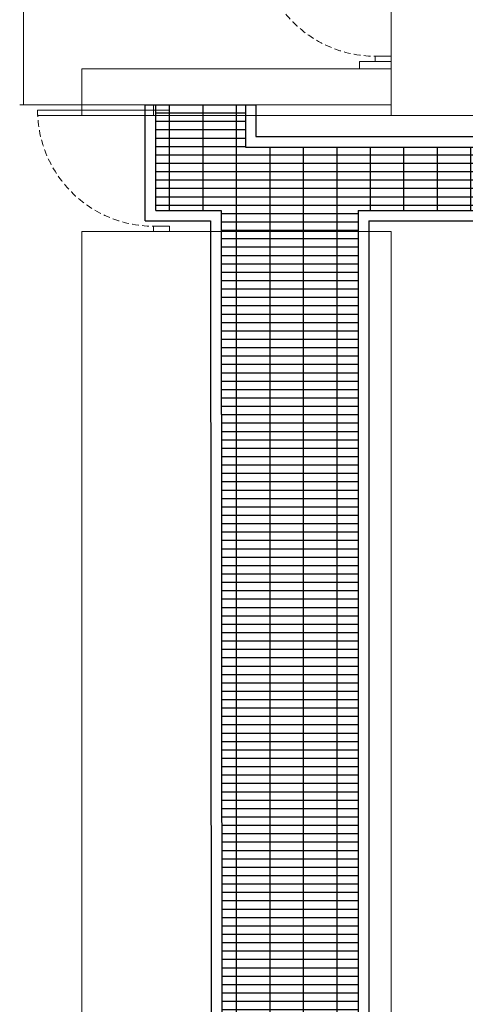
# Model space of a CAD drawing. Units: millimetres. Extents: x 73 to 7590, y 28 to 10575.
# Drawn here: x 2334 to 2757, y 5536 to 6468 of the extents above; entities that cross this region are included whole.
import ezdxf

# ---------------------------------------------------------------- set-up
doc = ezdxf.new("R2010")
doc.units = ezdxf.units.MM
doc.linetypes.add('HIDDEN', pattern=[9.525, 6.35, -3.175])
doc.layers.add('BlueBox_Floor 5.5F', color=252, linetype='Continuous', lineweight=5)
doc.layers.add('Building Structure', color=252, linetype='Continuous', lineweight=5)
doc.layers.add('GrandTheatre_Gallery Rear Stage 6F', color=252, linetype='Continuous')

# ---------------------------------------------------------------- blocks, each defined once
blk = doc.blocks.new('4F建築底圖')
at = {"layer": 'Building Structure'}
for p, q in [((-1007, 3563.5), (-1007, 3558.5)), ((-992, 3563.5), (-1007, 3563.5)), ((-992, 3558.5), (-992, 3563.5)), ((-992, 3558.5), (-1022, 3558.5)), ((-1022, 3558.5), (-1022, 3551.5)), ((-992, 3517.5), (-992, 3558.5)), ((-1022, 3551.5), (-1285, 3551.5)), ((-1285, 3551.5), (-1285, 3517.5)), ((-1285, 3517.5), (-992, 3517.5)), ((-1217, 3517.5), (-1217, 3512.5)), ((-1202, 3517.5), (-1217, 3517.5)), ((-1202, 3512.5), (-1202, 3517.5)), ((-1217, 3512.5), (-1327, 3512.5)), ((-1327, 3512.5), (-1327, 3507.5)), ((-1327, 3507.5), (-1217, 3507.5)), ((-1217, 3512.5), (-1202, 3512.5)), ((-1217, 3507.5), (-1217, 3512.5)), ((-1285, 3397.5), (-992, 3397.5)), ((-1285, 1944.5), (-1285, 3397.5)), ((-1217, 3402.5), (-1217, 3397.5)), ((-1202, 3402.5), (-1217, 3402.5)), ((-1202, 3397.5), (-1202, 3402.5)), ((-992, 3397.5), (-992, 1942.5))]:
    blk.add_line(p, q, dxfattribs=at)
at = {"layer": 'Building Structure', "linetype": 'HIDDEN'}
for centre in [(-1007, 3673.5), (-1217, 3512.5)]:
    blk.add_arc(centre, 110, 180, 272.60525, dxfattribs=at)
blk = doc.blocks.new('BB藍盒子_5F夾層建築底圖')
at = {"layer": 'BlueBox_Floor 5.5F'}
for p, q in [((-1340.5, 3952), (-1340.5, -235.5)), ((-992, 225.5), (-992, -245.75)), ((-1344, -235.5), (-1285, -235.5)), ((-1285, -245.75), (-1285, -235.5)), ((-1285, -245.75), (2200, -245.75))]:
    blk.add_line(p, q, dxfattribs=at)
blk = doc.blocks.new('GT大劇院_上舞台空間6F工作廊道')
at = {"layer": 'GrandTheatre_Gallery Rear Stage 6F'}
h = blk.add_hatch(dxfattribs=at)
h.set_pattern_fill('GRATE', color=256, scale=10)
h.set_pattern_definition([(0, (-0.0001, 2752.443), (0, 7.9375), []), (90, (-0.0001, 2752.443), (-31.75, 2e-15), [])])
h.paths.add_polyline_path([(-1152.12, 2311.5), (-1225, 2311.5), (-1225, 2181.5), (1225, 2181.5), (1225, 2311.5), (1129, 2311.5), (1129, 3417.5), (1215, 3417.5), (1215, 3517.5), (1130, 3517.5), (1130, 3477.5), (-1130, 3477.5), (-1130, 3517.5), (-1215, 3517.5), (-1215, 3417.5), (-1153.01, 3417.5)])
h.paths.add_polyline_path([(-1023, 3417.5), (999, 3417.5), (999, 2311.5), (-1023, 2311.5)], flags=16)
h.paths.add_polyline_path([(-1013, 3407.5), (989, 3407.5), (989, 2321.5), (-1013, 2321.5)], flags=0)
for p, q in [((-1225, 3407.5), (-1225, 3517.5)), ((-1225, 3517.5), (-1120, 3517.5)), ((-1215, 3417.5), (-1215, 3517.5)), ((-1130, 3517.5), (-1130, 3477.5)), ((-1120, 3517.5), (-1120, 3487.5)), ((-1120, 3487.5), (1120, 3487.5)), ((-1130, 3477.5), (1130, 3477.5)), ((-1215, 3417.5), (-1153.01, 3417.5)), ((-1153.01, 3417.5), (-1152.12, 2311.5)), ((-1023, 3417.5), (-1023, 2311.5)), ((-1023, 3417.5), (999, 3417.5)), ((-1225, 3407.5), (-1163, 3407.5)), ((-1163, 3407.5), (-1162.12, 2321.5)), ((-1013, 3407.5), (-1013, 2321.5)), ((-1013, 3407.5), (-951, 3407.5)), ((-1013, 3407.5), (989, 3407.5))]:
    blk.add_line(p, q, dxfattribs=at)
blk = doc.blocks.new('GT大劇院_4F建築底圖')
at = {"layer": 'Building Structure'}
for p, q in [((-992, 3551.5), (-1285, 3551.5)), ((-1285, 3551.5), (-1285, 3517.5)), ((-992, 3517.5), (-992, 3551.5)), ((-1285, 3517.5), (-992, 3517.5)), ((-1217, 3517.5), (-1217, 3512.5)), ((-1202, 3517.5), (-1217, 3517.5)), ((-1202, 3512.5), (-1202, 3517.5)), ((-1217, 3512.5), (-1327, 3512.5)), ((-1327, 3512.5), (-1327, 3507.5)), ((-1327, 3507.5), (-1217, 3507.5)), ((-1217, 3512.5), (-1202, 3512.5)), ((-1217, 3507.5), (-1217, 3512.5)), ((-1285, 3397.5), (-992, 3397.5)), ((-1285, 1944.5), (-1285, 3397.5)), ((-1217, 3402.5), (-1217, 3397.5)), ((-1202, 3402.5), (-1217, 3402.5)), ((-1202, 3397.5), (-1202, 3402.5)), ((-992, 3397.5), (-992, 1942.5))]:
    blk.add_line(p, q, dxfattribs=at)
at = {"layer": 'Building Structure', "linetype": 'HIDDEN'}
blk.add_arc((-1217, 3512.5), 110, 180, 272.60525, dxfattribs=at)

msp = doc.modelspace()

# ---------------------------------------------------------------- block references
for name in ['4F建築底圖', 'GT大劇院_4F建築底圖']:
    msp.add_blockref(name, (3678.46, 2870.09))
at = {"layer": 'BlueBox_Floor 5.5F'}
msp.add_blockref('BB藍盒子_5F夾層建築底圖', (3678.46, 6623.09), dxfattribs=at)
at = {"layer": 'GrandTheatre_Gallery Rear Stage 6F'}
msp.add_blockref('GT大劇院_上舞台空間6F工作廊道', (3678.46, 2870.09), dxfattribs=at)

doc.saveas('drawing.dxf')
